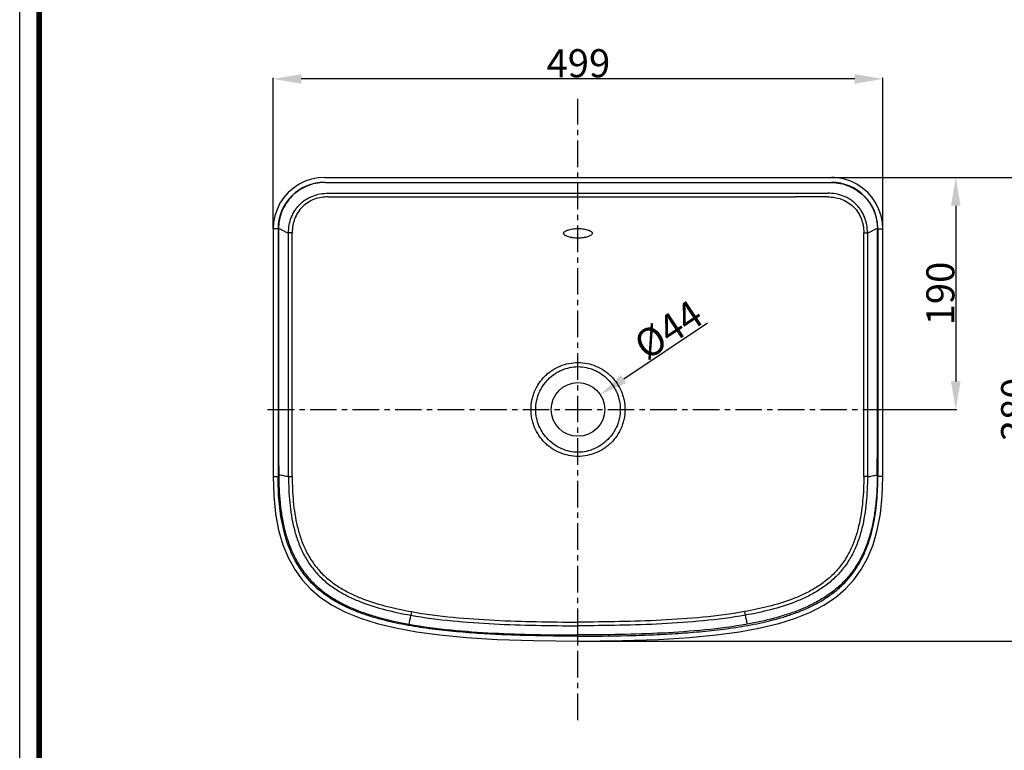
# Model space of a CAD drawing. Units: millimetres. Extents: x 3374 to 5054, y -2090 to 286.
# Drawn here: x 3374 to 4180, y -1492 to -893 of the extents above; entities that cross this region are included whole.
import ezdxf

# ---------------------------------------------------------------- set-up
doc = ezdxf.new("R2010")
doc.units = ezdxf.units.MM
doc.header["$LTSCALE"] = 19.36
doc.header["$PDMODE"] = 3
doc.header["$PDSIZE"] = 0.3125
doc.linetypes.add('CENTER', pattern=[0.6, 0.375, -0.075, 0.075, -0.075])
doc.layers.get('0').update_dxf_attribs({"color": 1, "linetype": 'CENTER'})
doc.layers.get('Defpoints').update_dxf_attribs({"linetype": 'CONTINUOUS'})
doc.layers.add('DRIVEN_DIM', color=2, linetype='CONTINUOUS')
doc.styles.get("Standard").update_dxf_attribs({"font": 'arial.ttf'})
doc.dimstyles.new('DIMSTYLE_1', dxfattribs={"dimtxt": 3.5, "dimasz": 3.5, "dimexe": 1, "dimexo": 0, "dimgap": 0.875, "dimtad": 1, "dimdec": 0, "dimlfac": 6.666667, "dimdsep": 46, "dimtxsty": 'Standard', "dimblk": '_FILLED', "dimblk1": '_FILLED', "dimblk2": '_FILLED', "dimcen": 0.09, "dimadec": 0, "dimazin": 0, "dimtp": 2.5, "dimtm": 2.5, "dimtfac": 1, "dimtdec": 0, "dimtofl": 0, "dimtmove": 0, "dimatfit": 3, "dimldrblk": '_FILLED', "dimfxl": 1, "dimtolj": 1, "dimarcsym": 0})

# ---------------------------------------------------------------- blocks, each defined once
blk = doc.blocks.new('_FILLED')
at = {"color": 0, "linetype": 'ByBlock'}
blk.add_solid([(0, 0), (-1, 0.171), (-1, -0.171)], dxfattribs=at)
blk = doc.blocks.new('*D2')
at = {"layer": 'Defpoints', "color": 0}
for p in [(4038.91, -1022.48), (3831.54, -1402.2), (4202.27, -1402.2)]:
    blk.add_point(p, dxfattribs=at)
at = {"layer": 'DRIVEN_DIM', "color": 0, "lineweight": -2}
for p, q in [((4038.91, -1022.48), (4203.27, -1022.48)), ((4202.27, -1045.48), (4202.27, -1379.2)), ((3831.54, -1402.2), (4203.27, -1402.2))]:
    blk.add_line(p, q, dxfattribs=at)
at = {"layer": 'DRIVEN_DIM', "color": 0, "lineweight": -2, "xscale": 23, "yscale": 23, "zscale": 23}
for p, rotation in [((4202.27, -1022.48), 90), ((4202.27, -1402.2), 270)]:
    blk.add_blockref('_FILLED', p, dxfattribs=dict(at, rotation=rotation))
at = {"layer": 'DRIVEN_DIM', "color": 0, "insert": (4177.89, -1212.52), "char_height": 23, "attachment_point": 2, "rotation": 90}
blk.add_mtext('\\A1;380', dxfattribs=at)
blk = doc.blocks.new('*D7')
at = {"layer": 'Defpoints', "color": 0}
for p in [(3581.48, -941.7), (3581.48, -1064.48), (4080.9, -1064.49)]:
    blk.add_point(p, dxfattribs=at)
at = {"layer": 'DRIVEN_DIM', "color": 0, "lineweight": -2}
for p, q in [((3581.48, -1064.48), (3581.48, -940.7)), ((4057.9, -941.7), (3604.48, -941.7)), ((4080.9, -1064.49), (4080.9, -940.7))]:
    blk.add_line(p, q, dxfattribs=at)
at = {"layer": 'DRIVEN_DIM', "color": 0, "lineweight": -2, "xscale": 23, "yscale": 23, "zscale": 23, "rotation": 180}
blk.add_blockref('_FILLED', (3581.48, -941.7), dxfattribs=at)
at = {"layer": 'DRIVEN_DIM', "color": 0, "lineweight": -2, "xscale": 23, "yscale": 23, "zscale": 23}
blk.add_blockref('_FILLED', (4080.9, -941.7), dxfattribs=at)
at = {"layer": 'DRIVEN_DIM', "color": 0, "insert": (3831.5, -917.34), "char_height": 23, "attachment_point": 2}
blk.add_mtext('\\A1;499', dxfattribs=at)
blk = doc.blocks.new('*D9')
at = {"layer": 'Defpoints', "color": 0}
for p in [(3849.49, -1200.28), (3812.88, -1224.68)]:
    blk.add_point(p, dxfattribs=at)
at = {"layer": 'DRIVEN_DIM', "color": 0, "lineweight": -2}
for p, q in [((3937.39, -1141.7), (3868.63, -1187.53)), ((3831.1, -1212.48), (3831.28, -1212.48)), ((3831.19, -1212.57), (3831.19, -1212.39))]:
    blk.add_line(p, q, dxfattribs=at)
at = {"layer": 'DRIVEN_DIM', "color": 0, "lineweight": -2, "xscale": 23, "yscale": 23, "zscale": 23, "rotation": 213.6841169172623}
blk.add_blockref('_FILLED', (3849.49, -1200.28), dxfattribs=at)
at = {"layer": 'DRIVEN_DIM', "color": 0, "insert": (3905.22, -1147.2), "char_height": 23, "attachment_point": 5, "rotation": 33.68412}
blk.add_mtext('\\A1;%%c44', dxfattribs=at)
blk = doc.blocks.new('*D12')
at = {"layer": 'Defpoints', "color": 0}
for p in [(4038.91, -1022.54), (4085.6, -1212.48), (4140.72, -1212.48)]:
    blk.add_point(p, dxfattribs=at)
at = {"layer": 'DRIVEN_DIM', "color": 0, "lineweight": -2}
for p, q in [((4038.91, -1022.54), (4141.72, -1022.54)), ((4140.72, -1045.54), (4140.72, -1189.48)), ((4085.6, -1212.48), (4141.72, -1212.48))]:
    blk.add_line(p, q, dxfattribs=at)
at = {"layer": 'DRIVEN_DIM', "color": 0, "lineweight": -2, "xscale": 23, "yscale": 23, "zscale": 23}
for p, rotation in [((4140.72, -1022.54), 90), ((4140.72, -1212.48), 270)]:
    blk.add_blockref('_FILLED', p, dxfattribs=dict(at, rotation=rotation))
at = {"layer": 'DRIVEN_DIM', "color": 0, "insert": (4128.1, -1117.51), "char_height": 23, "attachment_point": 5, "rotation": 90}
blk.add_mtext('\\A1;190', dxfattribs=at)

msp = doc.modelspace()

# ---------------------------------------------------------------- linework, layer by layer
at = {"color": 7, "linetype": 'Continuous'}
for p, q in [((3373.77, -2090.21), (3373.77, 285.79)), ((3623.47, -1022.48), (4038.91, -1022.48)), ((3581.48, -1064.48), (3581.48, -1267.48)), ((3581.48, -1064.48), (3581.48, -1064.48)), ((4080.9, -1064.48), (4080.9, -1064.48)), ((4080.9, -1267.48), (4080.9, -1064.48)), ((3581.48, -1267.48), (3581.48, -1267.48)), ((4080.9, -1267.48), (4080.9, -1267.48))]:
    msp.add_line(p, q, dxfattribs=at)
at = {"ltscale": 3}
for p, q in [((3831.19, -1466.89), (3831.19, -958.07)), ((3576.78, -1212.48), (4085.6, -1212.48))]:
    msp.add_line(p, q, dxfattribs=at)
at = {"color": 9, "linetype": 'Continuous'}
for p, q in [((3624.16, -1026.48), (4038.21, -1026.48)), ((3626.43, -1035.34), (4035.95, -1035.34)), ((3652.94, -1038.34), (4009.43, -1038.34)), ((3585.48, -1064.48), (3581.48, -1064.48)), ((3585.48, -1064.49), (3585.48, -1267.48)), ((4076.9, -1064.48), (4080.9, -1064.48)), ((4076.9, -1064.49), (4076.9, -1267.48)), ((3594.04, -1267.48), (3594.04, -1067.72)), ((3597.04, -1067.72), (3594.04, -1067.72)), ((3597.04, -1267.48), (3597.04, -1067.72)), ((4065.33, -1067.72), (4068.33, -1067.72)), ((4065.33, -1267.48), (4065.33, -1067.72)), ((4068.33, -1067.72), (4068.33, -1267.48)), ((3581.48, -1267.48), (3585.48, -1267.48)), ((3594.04, -1267.48), (3597.04, -1267.48)), ((4068.33, -1267.48), (4065.33, -1267.48)), ((4080.9, -1267.48), (4076.9, -1267.48)), ((3694.7, -1378.08), (3694.17, -1381.03)), ((3967.68, -1378.08), (3968.2, -1381.03)), ((3831.19, -1402.19), (3831.19, -1398.19))]:
    msp.add_line(p, q, dxfattribs=at)
at = {"color": 7, "linetype": 'Continuous', "const_width": 4.8}
msp.add_lwpolyline([(3389.77, -2074.21), (3389.77, 269.79)], dxfattribs=at)
at = {"color": 7, "linetype": 'Continuous'}
for points in [[(3623.47, -1022.48), (3618.4, -1022.79), (3612.93, -1023.83), (3607.65, -1025.58), (3602.65, -1028.01), (3598.01, -1031.08), (3593.81, -1034.75), (3590.14, -1038.94), (3587.04, -1043.59), (3584.6, -1048.59), (3582.84, -1053.89), (3581.79, -1059.36), (3581.48, -1064.48)], [(4080.9, -1064.48), (4080.59, -1059.36), (4079.54, -1053.89), (4077.77, -1048.59), (4075.33, -1043.59), (4072.24, -1038.94), (4068.57, -1034.75), (4064.37, -1031.08), (4059.72, -1028.01), (4054.73, -1025.58), (4049.44, -1023.83), (4043.98, -1022.79), (4043.17, -1022.7)], [(3581.48, -1267.48), (3581.96, -1283.21), (3583.46, -1297.89), (3585.95, -1311.23), (3589.45, -1323.34), (3593.89, -1334.18), (3599.11, -1343.6), (3605.11, -1351.92), (3612.12, -1359.49), (3620.3, -1366.44), (3629.8, -1372.77), (3640.68, -1378.45), (3652.93, -1383.44), (3666.6, -1387.76), (3681.84, -1391.46), (3698.87, -1394.59), (3718.03, -1397.18), (3739.85, -1399.25), (3765.1, -1400.81), (3795.02, -1401.83), (3831.19, -1402.19)], [(3831.19, -1402.19), (3867.36, -1401.83), (3897.27, -1400.81), (3922.52, -1399.25), (3944.34, -1397.18), (3963.51, -1394.59), (3980.54, -1391.46), (3995.77, -1387.76), (4009.45, -1383.44), (4021.7, -1378.45), (4032.57, -1372.77), (4042.08, -1366.44), (4050.26, -1359.49), (4057.26, -1351.92), (4063.27, -1343.6), (4068.48, -1334.18), (4072.93, -1323.34), (4076.42, -1311.23), (4078.91, -1297.89), (4080.41, -1283.21), (4080.9, -1267.48)]]:
    msp.add_lwpolyline(points, dxfattribs=at)
msp.add_circle((3831.19, -1212.48), 22, dxfattribs=at)
msp.add_arc((4038.91, -1064.49), 42.01, 84.17847, 90.0053, dxfattribs=at)
at = {"color": 9, "linetype": 'Continuous'}
for centre, start, end in [((3623.47, -1064.48), 90.00924, 180.01999), ((4038.9, -1064.48), 359.98, 89.99078)]:
    msp.add_arc(centre, 38, start, end, dxfattribs=at)
for points, knots in [([(3623.47, -1026.49), (3621, -1026.53), (3616.06, -1027.1), (3608.96, -1029.33), (3602.42, -1032.88), (3596.68, -1037.62), (3591.96, -1043.38), (3588.44, -1049.95), (3586.28, -1057.07), (3585.79, -1062.02), (3585.79, -1064.48)], [0, 0, 0, 0, 0.125004, 0.25001, 0.37501, 0.500011, 0.625009, 0.750007, 0.875002, 1, 1, 1, 1]), ([(4038.91, -1026.49), (4041.37, -1026.53), (4046.31, -1027.1), (4053.41, -1029.33), (4059.95, -1032.88), (4065.7, -1037.62), (4070.42, -1043.38), (4073.93, -1049.95), (4076.1, -1057.07), (4076.59, -1062.02), (4076.59, -1064.48)], [0, 0, 0, 0, 0.125004, 0.25001, 0.37501, 0.500011, 0.625009, 0.750007, 0.875002, 1, 1, 1, 1]), ([(3594.04, -1067.72), (3594.04, -1065.59), (3594.4, -1061.32), (3596.1, -1055.13), (3598.5, -1050.35), (3601, -1046.89), (3603.13, -1044.5), (3605.51, -1042.35), (3608.11, -1040.47), (3610.89, -1038.88), (3614.8, -1037.13), (3619.99, -1035.71), (3624.28, -1035.34), (3626.43, -1035.34)], [0, 0, 0, 0, 0.12472, 0.249591, 0.37399, 0.436414, 0.498987, 0.561406, 0.623852, 0.686513, 0.749211, 0.874213, 1, 1, 1, 1]), ([(3626.43, -1038.34), (3624.6, -1038.34), (3620.86, -1038.63), (3615.3, -1040.07), (3609.98, -1042.65), (3605.25, -1046.39), (3601.47, -1051.1), (3599.25, -1055.58), (3598.07, -1059.32), (3597.56, -1061.68), (3597.29, -1063.56), (3597.15, -1064.96), (3597.06, -1066.34), (3597.05, -1067.26), (3597.04, -1067.72)], [0, 0, 0, 0, 0.118044, 0.241116, 0.368078, 0.497329, 0.626954, 0.754991, 0.817928, 0.879832, 0.910357, 0.940567, 0.970454, 1, 1, 1, 1]), ([(3626.43, -1038.34), (3628.64, -1038.33), (3632.5, -1038.31), (3638.03, -1038.32), (3644.66, -1038.35), (3649.63, -1038.35), (3652.94, -1038.34)], [0, 0, 0, 0, 0.25, 0.4375, 0.625, 1, 1, 1, 1]), ([(4035.95, -1038.34), (4033.74, -1038.33), (4029.87, -1038.31), (4024.35, -1038.32), (4017.72, -1038.35), (4012.75, -1038.35), (4009.43, -1038.34)], [0, 0, 0, 0, 0.25, 0.4375, 0.625, 1, 1, 1, 1]), ([(4068.33, -1067.72), (4068.33, -1065.59), (4067.97, -1061.32), (4066.28, -1055.13), (4063.87, -1050.35), (4061.38, -1046.89), (4059.24, -1044.5), (4056.86, -1042.35), (4054.27, -1040.47), (4051.48, -1038.88), (4047.57, -1037.13), (4042.38, -1035.71), (4038.09, -1035.34), (4035.95, -1035.34)], [0, 0, 0, 0, 0.12472, 0.249591, 0.37399, 0.436414, 0.498987, 0.561406, 0.623852, 0.686513, 0.749211, 0.874213, 1, 1, 1, 1]), ([(4035.95, -1038.34), (4037.78, -1038.34), (4041.52, -1038.63), (4047.07, -1040.07), (4052.39, -1042.65), (4057.12, -1046.39), (4060.91, -1051.1), (4063.12, -1055.58), (4064.31, -1059.32), (4064.81, -1061.68), (4065.09, -1063.56), (4065.23, -1064.96), (4065.31, -1066.34), (4065.33, -1067.26), (4065.33, -1067.72)], [0, 0, 0, 0, 0.118044, 0.241116, 0.368078, 0.497329, 0.626954, 0.754991, 0.817928, 0.879832, 0.910357, 0.940567, 0.970454, 1, 1, 1, 1]), ([(3585.79, -1064.48), (3585.79, -1098.12), (3585.79, -1148.58), (3585.8, -1215.86), (3585.9, -1249.5), (3585.99, -1266.32)], [0, 0, 0, 0, 0.5, 0.75, 1, 1, 1, 1]), ([(3585.79, -1064.48), (3586.18, -1064.48), (3586.96, -1064.58), (3588.06, -1064.97), (3589.09, -1065.5), (3590.08, -1066.1), (3591.04, -1066.7), (3592, -1067.23), (3593, -1067.62), (3593.7, -1067.72), (3594.04, -1067.72)], [0, 0, 0, 0, 0.131238, 0.259595, 0.388424, 0.517448, 0.644504, 0.767204, 0.884721, 1, 1, 1, 1]), ([(4076.58, -1064.48), (4076.19, -1064.48), (4075.41, -1064.58), (4074.31, -1064.97), (4073.28, -1065.5), (4072.3, -1066.1), (4071.34, -1066.7), (4070.37, -1067.23), (4069.37, -1067.62), (4068.68, -1067.72), (4068.33, -1067.72)], [0, 0, 0, 0, 0.131238, 0.259595, 0.388424, 0.517448, 0.644504, 0.767204, 0.884721, 1, 1, 1, 1]), ([(4076.38, -1266.32), (4076.47, -1249.5), (4076.57, -1215.86), (4076.59, -1148.58), (4076.59, -1098.12), (4076.59, -1064.48)], [0, 0, 0, 0, 0.25, 0.5, 1, 1, 1, 1]), ([(3792.71, -1212.48), (3792.71, -1209.97), (3793.08, -1206.18), (3794.3, -1201.3), (3796, -1196.55), (3798.99, -1190.97), (3803.01, -1186.08), (3806.75, -1182.71), (3810.8, -1179.71), (3816.38, -1176.74), (3823.64, -1174.53), (3828.67, -1174.02), (3831.19, -1174.02)], [0, 0, 0, 0, 0.125001, 0.187571, 0.250145, 0.375142, 0.50013, 0.56269, 0.625242, 0.750173, 0.875087, 1, 1, 1, 1]), ([(3796.57, -1212.48), (3796.57, -1210.21), (3797.02, -1205.65), (3799.01, -1199.09), (3802.25, -1193.04), (3806.59, -1187.72), (3811.85, -1183.33), (3817.84, -1180), (3824.36, -1177.88), (3828.92, -1177.38), (3831.19, -1177.38)], [0, 0, 0, 0, 0.125042, 0.250076, 0.375115, 0.50015, 0.625159, 0.750134, 0.875073, 1, 1, 1, 1]), ([(3831.19, -1174.02), (3833.7, -1174.02), (3838.74, -1174.53), (3845.99, -1176.74), (3851.58, -1179.72), (3855.63, -1182.71), (3859.37, -1186.09), (3863.39, -1190.98), (3866.37, -1196.56), (3868.07, -1201.3), (3869.3, -1206.19), (3869.67, -1209.97), (3869.67, -1212.48)], [0, 0, 0, 0, 0.124924, 0.249861, 0.374819, 0.437386, 0.49996, 0.624961, 0.749948, 0.812506, 0.875059, 1, 1, 1, 1]), ([(3831.19, -1177.38), (3833.46, -1177.38), (3838.01, -1177.88), (3844.53, -1180), (3850.53, -1183.33), (3855.79, -1187.73), (3860.13, -1193.04), (3863.36, -1199.09), (3865.36, -1205.66), (3865.81, -1210.21), (3865.81, -1212.48)], [0, 0, 0, 0, 0.124937, 0.249899, 0.374901, 0.499938, 0.624985, 0.750016, 0.875019, 1, 1, 1, 1]), ([(3831.19, -1250.94), (3828.67, -1250.94), (3823.64, -1250.43), (3816.38, -1248.22), (3810.8, -1245.25), (3806.75, -1242.26), (3803.01, -1238.88), (3798.99, -1233.99), (3796, -1228.41), (3794.3, -1223.67), (3793.08, -1218.78), (3792.71, -1215), (3792.71, -1212.48)], [0, 0, 0, 0, 0.124907, 0.249829, 0.374775, 0.437336, 0.499902, 0.624887, 0.749872, 0.812443, 0.875009, 1, 1, 1, 1]), ([(3831.19, -1247.56), (3828.92, -1247.56), (3824.36, -1247.07), (3817.84, -1244.96), (3811.84, -1241.64), (3806.58, -1237.24), (3802.24, -1231.93), (3799.01, -1225.88), (3797.02, -1219.31), (3796.57, -1214.76), (3796.57, -1212.48)], [0, 0, 0, 0, 0.124924, 0.249874, 0.374862, 0.499884, 0.624913, 0.749942, 0.874969, 1, 1, 1, 1]), ([(3869.67, -1212.48), (3869.67, -1215), (3869.3, -1218.78), (3868.07, -1223.67), (3866.37, -1228.41), (3863.39, -1233.99), (3859.36, -1238.88), (3855.63, -1242.26), (3851.58, -1245.25), (3845.99, -1248.22), (3838.74, -1250.43), (3833.7, -1250.94), (3831.19, -1250.94)], [0, 0, 0, 0, 0.124998, 0.187566, 0.250137, 0.375128, 0.500114, 0.562675, 0.625228, 0.750163, 0.875082, 1, 1, 1, 1]), ([(3865.81, -1212.48), (3865.81, -1214.76), (3865.36, -1219.31), (3863.36, -1225.88), (3860.13, -1231.93), (3855.8, -1237.24), (3850.53, -1241.64), (3844.54, -1244.96), (3838.01, -1247.07), (3833.46, -1247.56), (3831.19, -1247.56)], [0, 0, 0, 0, 0.125038, 0.250067, 0.375101, 0.500132, 0.625142, 0.750119, 0.875065, 1, 1, 1, 1]), ([(3585.99, -1266.32), (3586.01, -1270.09), (3586.19, -1277.62), (3586.99, -1288.85), (3588.45, -1299.99), (3590.71, -1311.02), (3593.39, -1320.06), (3596.12, -1327.13), (3599.26, -1334.06), (3603.99, -1342.33), (3610.98, -1351.37), (3619.2, -1359.32), (3628.41, -1366.12), (3638.32, -1371.79), (3648.71, -1376.49), (3659.39, -1380.36), (3673.96, -1384.64), (3685.11, -1387.02), (3692.6, -1388.38)], [0, 0, 0, 0, 0.062303, 0.124263, 0.185994, 0.247755, 0.309955, 0.341452, 0.372966, 0.43547, 0.498275, 0.561181, 0.62376, 0.68678, 0.749422, 0.811852, 0.874371, 1, 1, 1, 1]), ([(3594.04, -1267.48), (3593.39, -1267.48), (3592.08, -1267.34), (3590.15, -1266.89), (3588.13, -1266.44), (3586.72, -1266.32), (3585.99, -1266.32)], [0, 0, 0, 0, 0.241225, 0.48156, 0.730966, 1, 1, 1, 1]), ([(4076.38, -1266.32), (4076.36, -1270.09), (4076.19, -1277.62), (4075.38, -1288.85), (4073.92, -1299.99), (4071.67, -1311.02), (4068.98, -1320.06), (4066.26, -1327.13), (4063.12, -1334.06), (4058.39, -1342.33), (4051.39, -1351.37), (4043.17, -1359.32), (4033.97, -1366.12), (4024.06, -1371.79), (4013.67, -1376.49), (4002.98, -1380.36), (3988.42, -1384.64), (3977.26, -1387.02), (3969.78, -1388.38)], [0, 0, 0, 0, 0.062303, 0.124263, 0.185994, 0.247755, 0.309955, 0.341452, 0.372966, 0.43547, 0.498275, 0.561181, 0.62376, 0.68678, 0.749422, 0.811852, 0.874371, 1, 1, 1, 1]), ([(4068.33, -1267.48), (4068.99, -1267.48), (4070.29, -1267.34), (4072.23, -1266.89), (4074.24, -1266.44), (4075.65, -1266.32), (4076.38, -1266.32)], [0, 0, 0, 0, 0.241225, 0.48156, 0.730966, 1, 1, 1, 1]), ([(3831.19, -1398.19), (3817.88, -1398.19), (3797.93, -1398), (3771.35, -1397.15), (3751.46, -1396.14), (3731.62, -1394.65), (3711.82, -1392.54), (3692.08, -1389.58), (3675.73, -1386.15), (3662.79, -1382.58), (3653.19, -1379.39), (3643.8, -1375.62), (3634.72, -1371.14), (3626.07, -1365.88), (3618.03, -1359.73), (3610.76, -1352.68), (3604.44, -1344.77), (3599.15, -1336.13), (3593.48, -1323.92), (3589.7, -1310.94), (3587.37, -1297.71), (3585.85, -1284.34), (3585.48, -1274.23), (3585.48, -1267.48)], [0, 0, 0, 0, 0.124334, 0.186408, 0.248422, 0.310392, 0.37236, 0.434426, 0.496822, 0.5283, 0.559837, 0.591272, 0.622747, 0.654353, 0.685712, 0.717117, 0.74873, 0.780056, 0.811493, 0.874329, 0.905606, 0.936971, 1, 1, 1, 1]), ([(3594.04, -1267.48), (3594.04, -1274.59), (3594.61, -1288.82), (3597.39, -1306.46), (3601.44, -1320.12), (3605.59, -1330), (3610.99, -1339.24), (3616.57, -1346.2), (3621.61, -1351.22), (3626.98, -1355.87), (3634.23, -1360.95), (3643.49, -1366.02), (3656.42, -1371.62), (3673.33, -1376.87), (3687.2, -1379.79), (3694.17, -1381.03)], [0, 0, 0, 0, 0.125345, 0.250728, 0.313581, 0.376266, 0.439247, 0.501632, 0.532973, 0.564468, 0.626879, 0.68859, 0.750391, 0.875062, 1, 1, 1, 1]), ([(3597.04, -1267.48), (3597.04, -1274.26), (3597.57, -1287.92), (3600.14, -1304.92), (3603.98, -1318.28), (3608, -1328.12), (3613.37, -1337.43), (3620.16, -1345.87), (3628.12, -1353.09), (3636.88, -1359.06), (3646.07, -1363.92), (3658.65, -1369.21), (3674.87, -1374.14), (3688.09, -1376.9), (3694.7, -1378.08)], [0, 0, 0, 0, 0.122497, 0.246785, 0.309708, 0.37341, 0.438467, 0.503333, 0.568354, 0.632089, 0.694388, 0.756021, 0.878643, 1, 1, 1, 1]), ([(3831.19, -1398.19), (3844.49, -1398.19), (3864.45, -1398), (3891.02, -1397.15), (3910.91, -1396.14), (3930.76, -1394.65), (3950.56, -1392.54), (3970.3, -1389.58), (3986.65, -1386.15), (3999.59, -1382.58), (4009.19, -1379.39), (4018.57, -1375.62), (4027.66, -1371.14), (4036.3, -1365.88), (4044.34, -1359.73), (4051.61, -1352.68), (4057.93, -1344.77), (4063.22, -1336.13), (4068.89, -1323.92), (4072.67, -1310.94), (4075, -1297.71), (4076.53, -1284.34), (4076.9, -1274.23), (4076.9, -1267.48)], [0, 0, 0, 0, 0.124334, 0.186408, 0.248422, 0.310392, 0.37236, 0.434426, 0.496822, 0.5283, 0.559837, 0.591272, 0.622747, 0.654353, 0.685712, 0.717117, 0.74873, 0.780056, 0.811493, 0.874329, 0.905606, 0.936971, 1, 1, 1, 1]), ([(4065.33, -1267.48), (4065.33, -1274.26), (4064.8, -1287.92), (4062.23, -1304.92), (4058.4, -1318.28), (4054.37, -1328.12), (4049, -1337.43), (4042.22, -1345.87), (4034.25, -1353.09), (4025.5, -1359.06), (4016.31, -1363.92), (4003.72, -1369.21), (3987.5, -1374.14), (3974.28, -1376.9), (3967.68, -1378.08)], [0, 0, 0, 0, 0.122497, 0.246785, 0.309708, 0.37341, 0.438467, 0.503333, 0.568354, 0.632089, 0.694388, 0.756021, 0.878643, 1, 1, 1, 1]), ([(4068.33, -1267.48), (4068.33, -1274.59), (4067.76, -1288.82), (4064.99, -1306.46), (4060.94, -1320.12), (4056.78, -1330), (4051.38, -1339.24), (4045.8, -1346.2), (4040.77, -1351.22), (4035.39, -1355.87), (4028.15, -1360.95), (4018.88, -1366.02), (4005.95, -1371.62), (3989.04, -1376.87), (3975.18, -1379.79), (3968.2, -1381.03)], [0, 0, 0, 0, 0.125345, 0.250728, 0.313581, 0.376266, 0.439247, 0.501632, 0.532973, 0.564468, 0.626879, 0.68859, 0.750391, 0.875062, 1, 1, 1, 1]), ([(3694.7, -1378.08), (3706, -1380.1), (3728.74, -1382.97), (3762.94, -1385.32), (3797.08, -1386.44), (3819.82, -1386.63), (3831.19, -1386.63)], [0, 0, 0, 0, 0.251545, 0.501606, 0.751011, 1, 1, 1, 1]), ([(3967.68, -1378.08), (3956.37, -1380.1), (3933.64, -1382.97), (3899.44, -1385.32), (3865.29, -1386.44), (3842.55, -1386.63), (3831.19, -1386.63)], [0, 0, 0, 0, 0.251545, 0.501606, 0.751011, 1, 1, 1, 1]), ([(3694.17, -1381.03), (3694.06, -1381.64), (3693.82, -1382.82), (3693.41, -1384.6), (3692.98, -1386.44), (3692.72, -1387.71), (3692.6, -1388.38)], [0, 0, 0, 0, 0.245384, 0.481973, 0.727575, 1, 1, 1, 1]), ([(3694.17, -1381.03), (3705.45, -1383.04), (3728.2, -1385.93), (3762.47, -1388.3), (3796.81, -1389.45), (3819.73, -1389.63), (3831.19, -1389.63)], [0, 0, 0, 0, 0.250121, 0.499859, 0.749833, 1, 1, 1, 1]), ([(3968.2, -1381.03), (3956.92, -1383.04), (3934.18, -1385.93), (3899.9, -1388.3), (3865.56, -1389.45), (3842.65, -1389.63), (3831.19, -1389.63)], [0, 0, 0, 0, 0.250121, 0.499859, 0.749833, 1, 1, 1, 1]), ([(3968.2, -1381.03), (3968.31, -1381.64), (3968.55, -1382.82), (3968.97, -1384.6), (3969.4, -1386.44), (3969.65, -1387.71), (3969.78, -1388.38)], [0, 0, 0, 0, 0.245384, 0.481973, 0.727575, 1, 1, 1, 1]), ([(3692.6, -1388.38), (3703.99, -1390.45), (3727.01, -1393.39), (3761.68, -1395.82), (3796.43, -1396.99), (3819.6, -1397.18), (3831.19, -1397.17)], [0, 0, 0, 0, 0.249937, 0.499964, 0.749971, 1, 1, 1, 1]), ([(3969.78, -1388.38), (3958.38, -1390.45), (3935.37, -1393.39), (3900.69, -1395.82), (3865.95, -1396.99), (3842.77, -1397.18), (3831.19, -1397.17)], [0, 0, 0, 0, 0.249937, 0.499964, 0.749971, 1, 1, 1, 1])]:
    msp.add_open_spline(points, degree=3, knots=knots, dxfattribs=at)
for points in [[(3624.16, -1026.48), (3623.93, -1026.48), (3623.7, -1026.46), (3623.47, -1026.43)], [(4038.21, -1026.48), (4038.44, -1026.48), (4038.68, -1026.46), (4038.91, -1026.43)]]:
    msp.add_open_spline(points, degree=3, dxfattribs=at)
at = {"color": 7, "linetype": 'Continuous'}
for points, knots in [([(3819.44, -1068.15), (3819.44, -1068.03), (3819.48, -1067.77), (3819.66, -1067.4), (3819.95, -1067.04), (3820.51, -1066.55), (3821.26, -1066.14), (3822.13, -1065.77), (3823.2, -1065.37), (3824.72, -1064.94), (3826.73, -1064.53), (3828.92, -1064.26), (3830.42, -1064.2), (3831.19, -1064.2)], [0, 0, 0, 0, 0.028524, 0.059338, 0.094205, 0.134134, 0.230975, 0.2884, 0.351747, 0.494162, 0.653348, 0.823832, 1, 1, 1, 1]), ([(3831.19, -1064.2), (3831.95, -1064.2), (3833.46, -1064.26), (3835.64, -1064.53), (3837.65, -1064.94), (3839.17, -1065.37), (3840.25, -1065.77), (3841.12, -1066.14), (3841.86, -1066.55), (3842.43, -1067.04), (3842.72, -1067.4), (3842.9, -1067.77), (3842.94, -1068.03), (3842.94, -1068.15)], [0, 0, 0, 0, 0.176167, 0.346651, 0.505838, 0.648253, 0.7116, 0.769025, 0.865867, 0.905796, 0.940662, 0.971477, 1, 1, 1, 1]), ([(3819.53, -1068.62), (3819.51, -1068.58), (3819.46, -1068.43), (3819.44, -1068.27), (3819.44, -1068.15)], [0, 0, 0, 0, 0.257521, 1, 1, 1, 1]), ([(3831.19, -1072.12), (3829.8, -1072.12), (3827.76, -1071.99), (3825.17, -1071.55), (3823.47, -1071.12), (3822.02, -1070.6), (3821, -1070.09), (3820.36, -1069.64), (3819.89, -1069.23), (3819.63, -1068.87), (3819.53, -1068.62)], [0, 0, 0, 0, 0.331139, 0.485106, 0.625564, 0.748932, 0.852605, 0.896712, 0.93573, 1, 1, 1, 1]), ([(3842.85, -1068.62), (3842.75, -1068.87), (3842.48, -1069.23), (3842.02, -1069.64), (3841.37, -1070.09), (3840.35, -1070.6), (3838.9, -1071.12), (3837.2, -1071.55), (3834.61, -1071.99), (3832.58, -1072.12), (3831.19, -1072.12)], [0, 0, 0, 0, 0.06427, 0.103289, 0.147395, 0.251068, 0.374437, 0.514894, 0.668861, 1, 1, 1, 1]), ([(3842.94, -1068.15), (3842.94, -1068.19), (3842.93, -1068.35), (3842.89, -1068.51), (3842.85, -1068.62)], [0, 0, 0, 0, 0.245832, 1, 1, 1, 1])]:
    msp.add_open_spline(points, degree=3, knots=knots, dxfattribs=at)

# ---------------------------------------------------------------- dimensions: what is measured, and where the dimension line sits
at = {"layer": 'DRIVEN_DIM'}
for base, p1, p2, angle, picture, middle in [((3581.48, -941.7), (4080.9, -1064.49), (3581.48, -1064.48), 180, '*D7', (3831.5, -941.7)), ((4202.27, -1402.2), (4038.91, -1022.48), (3831.54, -1402.2), 270, '*D2', (4202.27, -1212.52)), ((4140.72, -1212.48), (4038.91, -1022.54), (4085.6, -1212.48), 90, '*D12', (4140.72, -1117.51))]:
    dim = msp.add_linear_dim(base=base, p1=p1, p2=p2, angle=angle, dimstyle='DIMSTYLE_1', override={"dimtxt": 23, "dimasz": 23, "dimlfac": 1}, dxfattribs=at)
    dim.commit()
    dim.dimension.update_dxf_attribs({"geometry": picture, "text_midpoint": middle, "dimtype": 160})
dim = msp.add_diameter_dim_2p(p1=(3812.88, -1224.68), p2=(3849.49, -1200.28), dimstyle='DIMSTYLE_1', override={"dimtxt": 23, "dimasz": 23, "dimlfac": 1}, dxfattribs=at)
dim.commit()
dim.dimension.update_dxf_attribs({"geometry": '*D9', "text_midpoint": (3902, -1165.28), "dimtype": 163})

doc.saveas('drawing.dxf')
